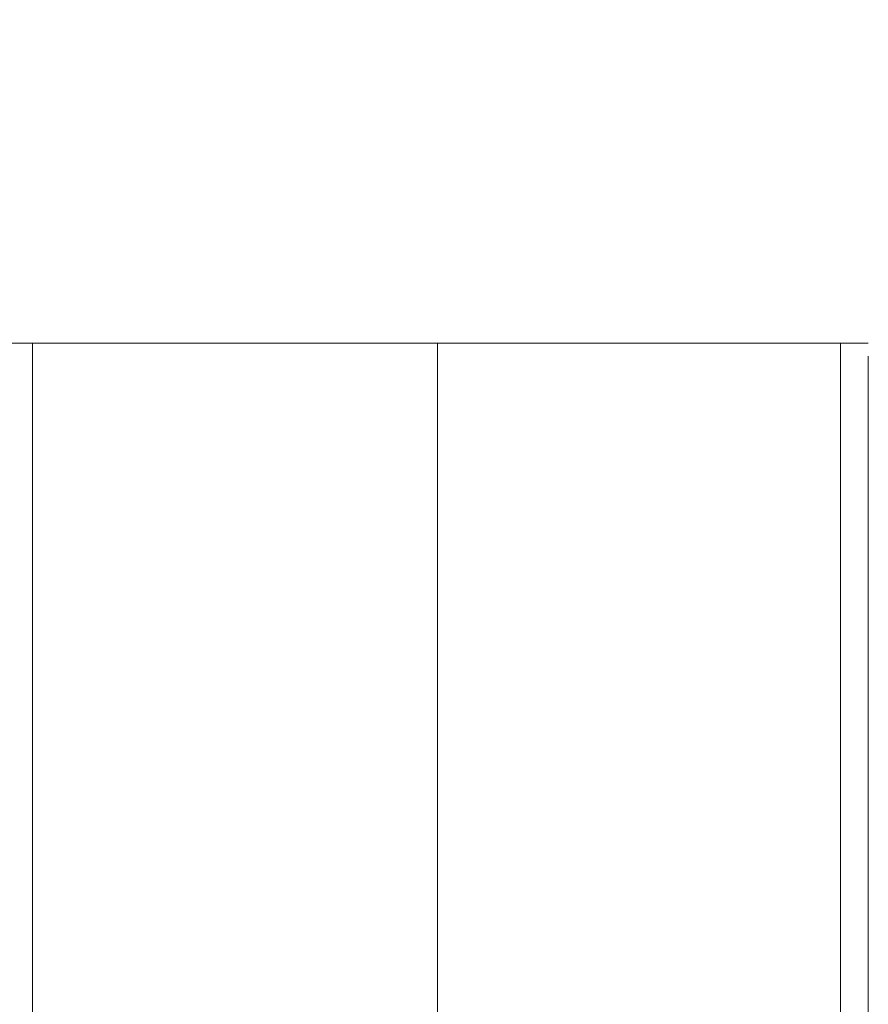
# Model space of a CAD drawing. Extents: x 0 to 171, y -1 to 179.
# Drawn here: x 30 to 30, y 45 to 45 of the extents above; entities that cross this region are included whole.
import ezdxf

# ---------------------------------------------------------------- set-up
doc = ezdxf.new("R2010")
doc.units = 0
doc.header["$MEASUREMENT"] = 0
doc.header["$PDMODE"] = 2
doc.layers.get('0').update_dxf_attribs({"linetype": 'CONTINUOUS'})
doc.layers.get('Defpoints').update_dxf_attribs({"linetype": 'CONTINUOUS'})
for name, color, linetype, lineweight in [('Dimension', 2, 'CONTINUOUS', 15), ('GLASS', 121, 'CONTINUOUS', 15), ('OBJECT DETAIL', 254, 'CONTINUOUS', 20)]:
    doc.layers.add(name, color=color, linetype=linetype, lineweight=lineweight)
doc.styles.get("Standard").update_dxf_attribs({"font": 'ARIAL.TTF'})
doc.dimstyles.new('Nabco Dimension Arch Style - Autocad', dxfattribs={"dimscale": 7, "dimtxt": 0.125, "dimasz": 0.125, "dimexe": 0.04, "dimexo": 0.04, "dimgap": 0.04, "dimtad": 0, "dimdec": 4, "dimrnd": 2e-05, "dimzin": 4, "dimdsep": 46, "dimlunit": 5, "dimtxsty": 'Standard', "dimcen": 0, "dimclrd": 256, "dimclre": 256, "dimclrt": 256, "dimadec": 1, "dimazin": 1, "dimtm": 1e-09, "dimtfac": 1, "dimtdec": 4, "dimtofl": 0, "dimtmove": 0, "dimatfit": 3, "dimfxl": 0, "dimfrac": 2, "dimtolj": 1, "dimtzin": 4, "dimlwd": -1, "dimlwe": -1, "dimarcsym": 0})

# ---------------------------------------------------------------- blocks, each defined once
blk = doc.blocks.new('*D40')
at = {"layer": 'Defpoints', "color": 0}
for p in [(33.02386, 53.89888), (29.64886, 52.0101), (33.02386, 52.0101), (36.93325, 12.34827), (38.24575, 12.34827), (36.93325, 10.64231)]:
    blk.add_point(p, dxfattribs=at)
at = {"layer": 'Dimension'}
for p, q in [((29.64886, 52.1301), (29.64886, 54.01888)), ((33.02386, 52.1301), (33.02386, 54.01888)), ((30.02386, 53.89888), (30.57867, 53.89888)), ((32.64886, 53.89888), (32.09405, 53.89888)), ((36.93325, 12.22827), (36.93325, 10.52231)), ((38.24575, 12.22827), (38.24575, 10.52231)), ((37.30825, 10.64231), (37.87075, 10.64231)), ((38.24575, 10.64231), (38.64159, 10.64231))]:
    blk.add_line(p, q, dxfattribs=at)
for points in [[(30.02386, 53.96138), (30.02386, 53.83638), (29.64886, 53.89888)], [(32.64886, 53.83638), (32.64886, 53.96138), (33.02386, 53.89888)], [(37.30825, 10.70481), (37.30825, 10.57981), (36.93325, 10.64231)], [(37.87075, 10.70481), (37.87075, 10.57981), (38.24575, 10.64231)]]:
    blk.add_solid(points, dxfattribs=at)
at = {"layer": 'Dimension', "char_height": 0.375, "attachment_point": 5}
for s, insert in [('\\A1;4 1/2', (31.33636, 54.21257)), (' [114]', (31.33636, 53.53869)), ('\\A1;1 3/4 (TYP) [44]', (40.56497, 10.64231))]:
    blk.add_mtext(s, dxfattribs=dict(at, insert=insert))
blk = doc.blocks.new('GLSTOP')
for p, q in [((-0.41735, 0.12502), (-0.41735, -0.12513)), ((-0.42111, -0.12513), (-0.77053, -0.12513))]:
    blk.add_line(p, q)

msp = doc.modelspace()

# ---------------------------------------------------------------- linework, layer by layer
at = {"layer": 'GLASS'}
msp.add_line((30.305141, 45.332875), (30.304917, 28.421765), dxfattribs=at)
msp.add_lwpolyline([(30.216935, 28.421765), (30.3929, 28.421765), (30.3929, 45.332875), (30.216935, 45.332875)], close=True, dxfattribs=at)

# ---------------------------------------------------------------- block references
at = {"layer": 'OBJECT DETAIL', "xscale": 0.75, "yscale": 0.75, "zscale": 0.75, "rotation": 90}
msp.add_blockref('GLSTOP', (30.305102, 45.645892), dxfattribs=at)

# ---------------------------------------------------------------- dimensions: what is measured, and where the dimension line sits
at = {"layer": 'Dimension'}
dim = msp.add_linear_dim(base=(36.933247, 10.642314), p1=(38.245747, 12.348272), p2=(36.933247, 12.348272), dimstyle='Nabco Dimension Arch Style - Autocad', override={"dimscale": 3, "dimlfac": 1.333333, "dimpost": ' (TYP)'}, dxfattribs=at)
dim.commit()
dim.dimension.update_dxf_attribs({"geometry": '*D40', "text_midpoint": (40.564971, 10.642314), "dimtype": 160})

doc.saveas('drawing.dxf')
